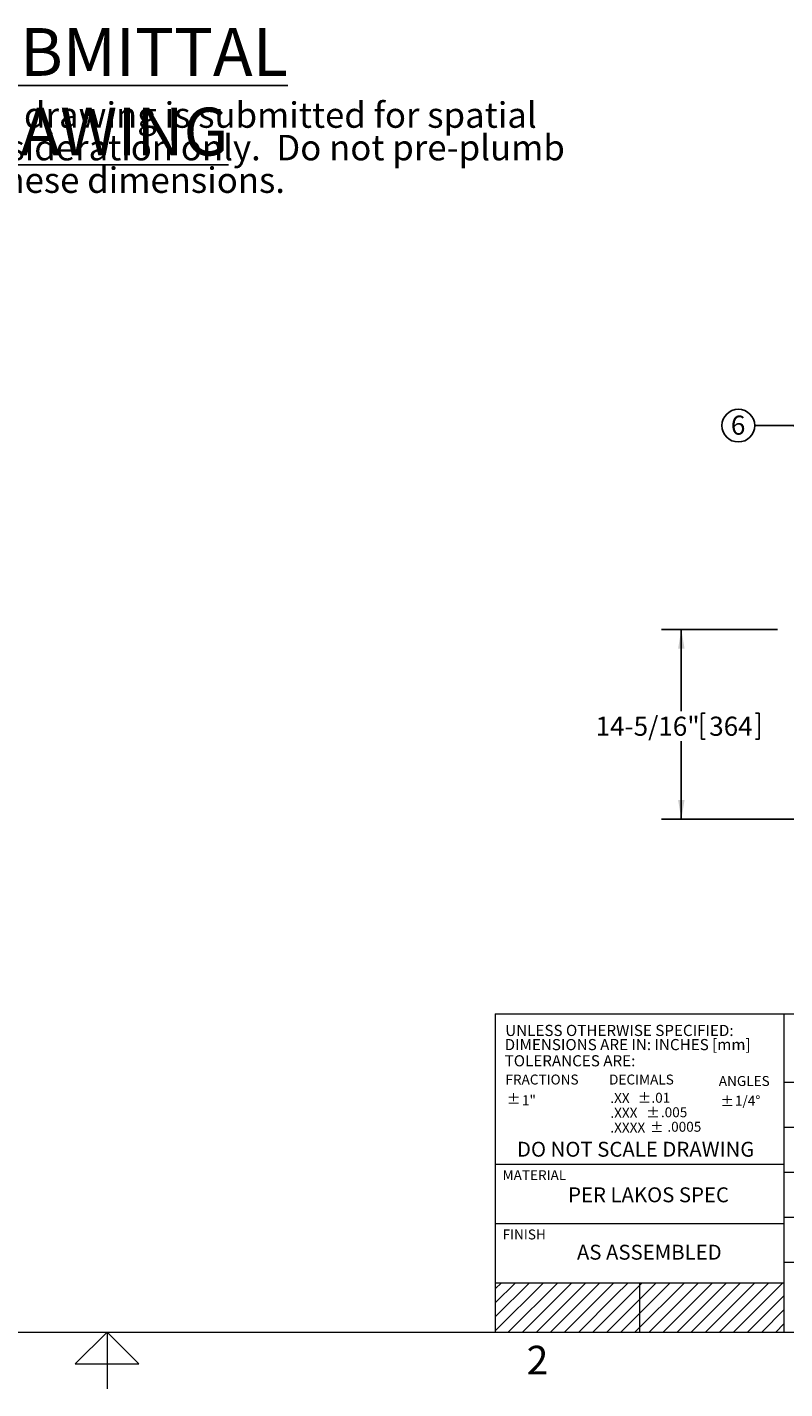
# Model space of a CAD drawing. Units: inches. Extents: x -0.4 to 22.1, y -0.4 to 17.1.
# Drawn here: x 10.4 to 15.2, y 0.1 to 8.7 of the extents above; entities that cross this region are included whole.
import ezdxf

# ---------------------------------------------------------------- set-up
doc = ezdxf.new("R2010")
doc.units = ezdxf.units.IN
doc.header["$MEASUREMENT"] = 0
doc.layers.add('7', color=7, linetype='Continuous', lineweight=25)
doc.styles.add('SLDTEXTSTYLE0', font='TXT', dxfattribs={"width": 0.75})
doc.styles.add('SLDTEXTSTYLE2', font='TXT', dxfattribs={"width": 0.7})
doc.styles.add('SLDTEXTSTYLE3', font='TXT', dxfattribs={"width": 0.8625})
doc.styles.add('SLDTEXTSTYLE4', font='TXT', dxfattribs={"width": 0.675})
doc.dimstyles.new('SLDDIMSTYLE0', dxfattribs={"dimtxt": 0.12, "dimasz": 0.12, "dimexe": 0, "dimexo": 0.0625, "dimgap": 0.03, "dimtad": 0, "dimtih": 1, "dimtoh": 1, "dimdec": 6, "dimlfac": 12, "dimrnd": 1e-09, "dimzin": 12, "dimdsep": 46, "dimlunit": 5, "dimtxsty": 'SLDTEXTSTYLE0', "dimsah": 1, "dimcen": 0.09, "dimadec": 0, "dimazin": 3, "dimtfac": 1, "dimtofl": 0, "dimtmove": 0, "dimatfit": 3, "dimfxl": 1, "dimfrac": 2, "dimtolj": 1, "dimtzin": 12, "dimarcsym": 0})
doc.dimstyles.new('SLDDIMSTYLE2', dxfattribs={"dimtxt": 0.18, "dimasz": 0.12, "dimexe": 0, "dimexo": 0.0625, "dimgap": 0, "dimtad": 0, "dimtih": 1, "dimtoh": 1, "dimdec": 0, "dimrnd": 1e-09, "dimzin": 0, "dimdsep": 46, "dimlunit": 5, "dimtxsty": 'Standard', "dimsah": 1, "dimcen": 0.09, "dimadec": 0, "dimazin": 0, "dimtfac": 0.12, "dimtdec": 0, "dimtofl": 0, "dimtmove": 0, "dimatfit": 3, "dimfxl": 1, "dimfrac": 2, "dimtolj": 1, "dimtzin": 0, "dimarcsym": 0})

# ---------------------------------------------------------------- blocks, each defined once
blk = doc.blocks.new('SW_NOTE_0_5')
at = {"layer": '7', "color": 0, "insert": (0, 0.3867), "char_height": 0.3, "attachment_point": 1, "style": 'SLDTEXTSTYLE0'}
blk.add_mtext('\\LSUBMITTAL DRAWING', dxfattribs=at)
blk = doc.blocks.new('SW_NOTE_0_6')
at = {"layer": '7', "color": 0, "char_height": 0.16, "attachment_point": 1, "style": 'SLDTEXTSTYLE0'}
for s, insert in [('This drawing is submitted for spatial', (0, 0.2063)), ('consideration only.  Do not pre-plumb', (0, 0.0018)), ('to these dimensions.', (0, -0.2026))]:
    blk.add_mtext(s, dxfattribs=dict(at, insert=insert))
blk = doc.blocks.new('SUBMITTAL')
at = {"layer": '7', "color": 7}
for name, p in [('SW_NOTE_0_5', (-0.1369, -0.3026)), ('SW_NOTE_0_6', (-0.0475, -0.5886))]:
    blk.add_blockref(name, p, dxfattribs=at)
blk = doc.blocks.new('_D_12')
at = {"layer": '7'}
for p, q in [((15.1583, 4.8958), (14.4289, 4.8958)), ((14.5539, 4.8958), (14.5539, 4.3828)), ((14.6803, 4.3685), (14.6803, 4.207)), ((14.6803, 4.3685), (14.7046, 4.3685)), ((15.0432, 4.3685), (15.0188, 4.3685)), ((15.0432, 4.3685), (15.0432, 4.207)), ((14.5539, 3.7031), (14.5539, 4.1928)), ((14.6803, 4.207), (14.7046, 4.207)), ((15.0432, 4.207), (15.0188, 4.207)), ((15.3149, 3.7031), (14.4289, 3.7031))]:
    blk.add_line(p, q, dxfattribs=at)
for points in [[(14.5539, 4.8958), (14.5339, 4.7758), (14.5739, 4.7758)], [(14.5539, 3.7031), (14.5739, 3.8231), (14.5339, 3.8231)]]:
    blk.add_solid(points, dxfattribs=at)
at = {"layer": '7', "char_height": 0.12, "attachment_point": 1, "style": 'SLDTEXTSTYLE0'}
for s, insert in [('14-5/16"', (14.016, 4.3475)), ('364', (14.729, 4.3475))]:
    blk.add_mtext(s, dxfattribs=dict(at, insert=insert))
blk = doc.blocks.new('SW_NOTE_0_18')
at = {"layer": '7', "color": 0}
blk.add_circle((-0.1028, 0), 0.1028, dxfattribs=at)
at = {"layer": '7', "color": 0, "insert": (-0.104, 0.0628), "char_height": 0.12, "attachment_point": 2, "style": 'SLDTEXTSTYLE0'}
blk.add_mtext('6', dxfattribs=at)

msp = doc.modelspace()

# ---------------------------------------------------------------- linework, layer by layer
at = {"layer": '7', "color": 7, "lineweight": 18}
for p, q in [((13.38595, 2.481299), (13.38595, 0.481299)), ((15.19845, 2.481299), (15.19845, 0.481299)), ((13.38595, 1.536299), (15.19845, 1.536299)), ((13.38595, 1.163799), (15.19845, 1.163799)), ((13.38595, 0.791299), (15.19845, 0.791299)), ((13.38595, 0.4882119), (13.6890371, 0.791299)), ((13.38595, 0.57660024), (13.60064876, 0.791299)), ((13.38595, 0.66498859), (13.51226041, 0.791299)), ((13.38595, 0.75337694), (13.42387206, 0.791299)), ((13.46742545, 0.481299), (13.77742545, 0.791299)), ((13.5558138, 0.481299), (13.8658138, 0.791299)), ((13.64420215, 0.481299), (13.95420215, 0.791299)), ((13.73259049, 0.481299), (14.04259049, 0.791299)), ((13.82097884, 0.481299), (14.13097884, 0.791299)), ((14.13595, 0.53110511), (14.39614389, 0.791299)), ((14.13595, 0.61949346), (14.30775554, 0.791299)), ((14.13595, 0.70788181), (14.21936719, 0.791299)), ((14.17453223, 0.481299), (14.48453223, 0.791299)), ((14.26292058, 0.481299), (14.57292058, 0.791299)), ((14.29095, 0.791299), (14.29095, 0.481299)), ((14.35130893, 0.481299), (14.66130893, 0.791299)), ((14.43969728, 0.481299), (14.74969728, 0.791299)), ((14.52808562, 0.481299), (14.83808562, 0.791299)), ((14.61647397, 0.481299), (14.92647397, 0.791299)), ((14.70486232, 0.481299), (15.01486232, 0.791299)), ((14.79325067, 0.481299), (15.10325067, 0.791299)), ((14.88163901, 0.481299), (15.19163901, 0.791299)), ((13.90936719, 0.481299), (14.13595, 0.70788181)), ((14.97002736, 0.481299), (15.19845, 0.70972164)), ((13.99775554, 0.481299), (14.13595, 0.61949346)), ((15.05841571, 0.481299), (15.19845, 0.62133329)), ((14.08614389, 0.481299), (14.13595, 0.53110511)), ((15.14680406, 0.481299), (15.19845, 0.53294494)), ((0.44845, 0.481299), (21.44845, 0.481299)), ((10.94845, 0.481299), (10.74845, 0.281299)), ((11.14845, 0.281299), (10.94845, 0.481299)), ((10.94845, 0.481299), (10.94845, 0.125)), ((10.74845, 0.281299), (11.14845, 0.281299))]:
    msp.add_line(p, q, dxfattribs=at)
at = {"layer": '7', "color": 7, "linetype": 'Continuous', "lineweight": 18}
for p, q in [((13.38595, 2.481299), (21.44845, 2.481299)), ((15.19845, 2.051299), (17.19845, 2.051299)), ((15.19845, 1.768799), (17.19845, 1.768799)), ((15.19845, 1.486299), (17.19845, 1.486299)), ((15.19845, 1.203799), (17.19845, 1.203799)), ((15.19845, 0.921299), (17.19845, 0.921299))]:
    msp.add_line(p, q, dxfattribs=at)

# ---------------------------------------------------------------- block references
at = {"layer": '7'}
for name, p in [('SUBMITTAL', (9.99931779, 8.58954056)), ('SW_NOTE_0_18', (15.01454873, 6.17622035))]:
    msp.add_blockref(name, p, dxfattribs=at)

# ---------------------------------------------------------------- texts
for s, insert, char_height, attachment_point, style in [('UNLESS OTHERWISE SPECIFIED:', (13.44830767, 2.41126719), 0.07, 1, 'SLDTEXTSTYLE0'), ('TOLERANCES ARE:', (13.44454821, 2.22066863), 0.07, 1, 'SLDTEXTSTYLE0'), ('FRACTIONS', (13.44948859, 2.09908356), 0.0625, 1, 'SLDTEXTSTYLE0'), ('DECIMALS', (14.10027894, 2.09908356), 0.0625, 1, 'SLDTEXTSTYLE0'), ('ANGLES', (14.789233, 2.08974497), 0.0625, 1, 'SLDTEXTSTYLE0'), ('±', (13.45808847, 1.9765671), 0.0625, 1, 'SLDTEXTSTYLE0'), ('1"', (13.55307481, 1.96897861), 0.0625, 1, 'SLDTEXTSTYLE2'), ('.XX', (14.10797758, 1.98286923), 0.0625, 1, 'SLDTEXTSTYLE0'), ('±', (14.27964065, 1.98412947), 0.0625, 1, 'SLDTEXTSTYLE0'), ('.01', (14.36606037, 1.98448449), 0.0625, 1, 'SLDTEXTSTYLE4'), ('±', (14.79939078, 1.96258068), 0.0625, 1, 'SLDTEXTSTYLE0'), ('1/4°', (14.8904502, 1.96631332), 0.0625, 1, 'SLDTEXTSTYLE4'), ('.XXX', (14.10819193, 1.89002208), 0.0625, 1, 'SLDTEXTSTYLE0'), ('±', (14.33364277, 1.89128231), 0.0625, 1, 'SLDTEXTSTYLE0'), ('.005', (14.42571094, 1.89338392), 0.0625, 1, 'SLDTEXTSTYLE4'), ('.XXXX', (14.10819193, 1.79750993), 0.0625, 1, 'SLDTEXTSTYLE0'), ('±', (14.35708027, 1.79877017), 0.0625, 1, 'SLDTEXTSTYLE0'), ('.0005', (14.46627334, 1.80228336), 0.0625, 1, 'SLDTEXTSTYLE4'), ('DO NOT SCALE DRAWING', (13.52163383, 1.67672614), 0.09375, 1, 'SLDTEXTSTYLE0'), ('MATERIAL', (13.4313565, 1.49822614), 0.0625, 1, 'SLDTEXTSTYLE0'), ('FINISH', (13.4313565, 1.12572614), 0.0625, 1, 'SLDTEXTSTYLE0'), ('AS ASSEMBLED', (14.35290161, 1.02984296), 0.09375, 2, 'SLDTEXTSTYLE0'), ('2', (13.65057268, 0.39512985), 0.18, 2, 'SLDTEXTSTYLE3')]:
    msp.add_mtext(s, dxfattribs=dict(at, insert=insert, char_height=char_height, attachment_point=attachment_point, style=style))
at = {"layer": '7', "color": 7, "style": 'SLDTEXTSTYLE0'}
for s, insert, char_height, attachment_point in [('DIMENSIONS ARE IN: INCHES [mm]', (13.44454821, 2.32237532), 0.07, 1), ('PER LAKOS SPEC', (14.34790345, 1.39046282), 0.09375, 2)]:
    msp.add_mtext(s, dxfattribs=dict(at, insert=insert, char_height=char_height, attachment_point=attachment_point))

# ---------------------------------------------------------------- dimensions: what is measured, and where the dimension line sits
at = {"layer": '7'}
dim = msp.add_linear_dim(base=(14.55390454, 3.70308952), p1=(15.20827351, 4.89579786), p2=(15.36493033, 3.70308952), angle=90, dimstyle='SLDDIMSTYLE0', dxfattribs=at)
dim.commit()
dim.dimension.update_dxf_attribs({"geometry": '_D_12', "text_midpoint": (14.55390454, 4.28778685), "dimtype": 160})

# ---------------------------------------------------------------- leaders
msp.add_leader([(15.72904128, 5.58329786), (15.26061172, 6.17622035), (15.01454873, 6.17622035)], dimstyle='SLDDIMSTYLE2', dxfattribs=at)

doc.saveas('drawing.dxf')
